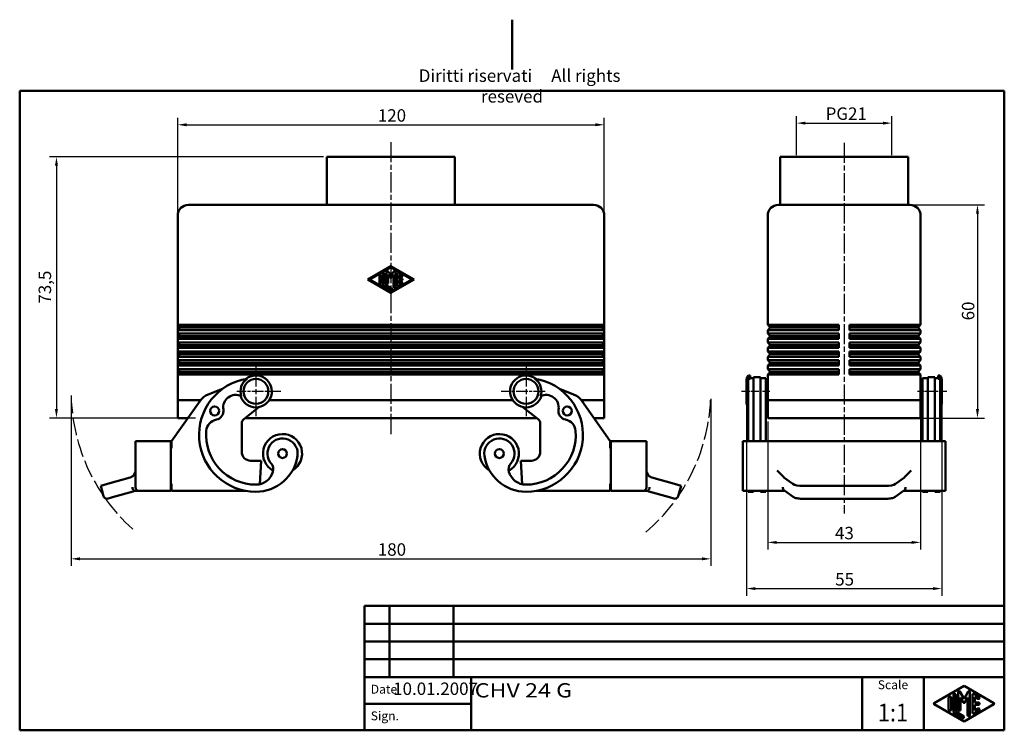
# Model space of a CAD drawing. Extents: x 10 to 287, y 10 to 210.
import ezdxf
from ezdxf.enums import TextEntityAlignment as Align

# ---------------------------------------------------------------- set-up
doc = ezdxf.new("R2010")
doc.units = 0
for name, pattern in [('CHAIN', [0.3543, 0.2362, -0.0295, 0.0591, -0.0295]), ('DASH_DOT', [0.37, 0.24, -0.06, 0.01, -0.06]), ('DASHED_SPACE', [0.2067, 0.1654, -0.0413])]:
    doc.linetypes.add(name, pattern=pattern)
for name, color, linetype, lineweight in [('Bemaßungen(TC_020513_DIN)', 7, 'Continuous', 25), ('Mittellinie(TC_020513_DIN)', 7, 'DASH_DOT', 25), ('Mittelpunktmarkierung(TC_020513_DIN)', 7, 'Continuous', 25), ('Schraffur', 179, 'Continuous', 9), ('Sichtbare Kanten(TC_020513_DIN)', 7, 'Continuous', 50), ('Skizziergeometrie(ISO)', 7, 'Continuous', 50), ('Stich 1-Linien(TC_020513_DIN)', 7, 'DASHED_SPACE', 25), ('Symbole(ISO)', 7, 'Continuous', 25)]:
    doc.layers.add(name, color=color, linetype=linetype, lineweight=lineweight)
doc.styles.add('Aktuell-BSI', font='ARIAL.TTF')
doc.styles.add('Kopie von TC 5 mm', font='ARIAL.TTF', dxfattribs={"width": 1.2})
doc.styles.add('TC 2_5 mm', font='ARIAL.TTF', dxfattribs={"width": 0.9})
doc.styles.add('TC 3_5 mm', font='ARIAL.TTF', dxfattribs={"width": 0.8})
doc.styles.add('TC 5 mm', font='ARIAL.TTF', dxfattribs={"width": 0.9})
doc.dimstyles.new('STANDARD-TC_020513_DIN', dxfattribs={"dimtxt": 3.5, "dimasz": 2.5, "dimexe": 2, "dimexo": 1, "dimgap": 0.8, "dimtad": 1, "dimrnd": 1e-08, "dimzin": 12, "dimtxsty": 'Aktuell-BSI', "dimcen": 0.09, "dimdle": 10, "dimclrd": 7, "dimclre": 7, "dimclrt": 7, "dimadec": 0, "dimazin": 3, "dimtfac": 1, "dimtmove": 0, "dimatfit": 3, "dimfxl": 1, "dimtolj": 1, "dimtzin": 0, "dimlwd": 25, "dimlwe": 25, "dimarcsym": 0})

# ---------------------------------------------------------------- blocks, each defined once
blk = doc.blocks.new('Ränder Ilme Rahmen A4 quer')
at = {"layer": 'Skizziergeometrie(ISO)'}
for p, q in [((148.5, 210), (148.5, 196)), ((10, 10), (10, 190)), ((10, 190), (287, 190)), ((287, 190), (287, 10)), ((10, 10), (287, 10))]:
    blk.add_line(p, q, dxfattribs=at)
at = {"layer": 'Symbole(ISO)', "color": 7, "insert": (148.5, 196), "char_height": 3.5, "attachment_point": 2, "style": 'TC 2_5 mm'}
blk.add_mtext('\\fISOCPEUR|b0|i0;\\H3.5000;    Diritti riservati     All rights reseved', dxfattribs=at)
blk = doc.blocks.new('Schriftfelder Ilme')
at = {"layer": 'Schraffur'}
h = blk.add_hatch(color=7, dxfattribs=at)
edge = h.paths.add_edge_path()
edge.add_arc((184.66, 19.15), 0.333, 0, 180)
edge.add_line((184.32, 19.15), (184.32, 15.85))
edge.add_arc((184.66, 15.85), 0.333, 180, 360)
edge.add_line((184.99, 15.85), (184.99, 19.15))
h = blk.add_hatch(color=7, dxfattribs=at)
edge = h.paths.add_edge_path()
edge.add_line((188.49, 14.02), (186.32, 15.27))
edge.add_line((186.32, 15.27), (186.32, 19.94))
edge.add_arc((185.99, 19.94), 0.333, 0, 180)
edge.add_line((185.66, 19.94), (185.66, 15.27))
edge.add_arc((186.32, 15.27), 0.667, 180, 240.0184)
edge.add_line((185.99, 14.69), (188.16, 13.44))
edge.add_arc((188.32, 13.73), 0.333, 240.0184, 420.0184)
h = blk.add_hatch(color=7, dxfattribs=at)
edge = h.paths.add_edge_path()
edge.add_line((188.66, 18.85), (187.48, 20.89))
edge.add_arc((187.25, 20.75), 0.265, 30, 180)
edge.add_line((186.99, 20.75), (186.99, 15.85))
edge.add_arc((187.32, 15.85), 0.333, 180, 360)
edge.add_line((187.66, 15.85), (187.66, 19.25))
edge.add_line((187.66, 19.25), (188.51, 17.77))
edge.add_arc((188.66, 17.85), 0.167, 210, 330)
edge.add_line((188.8, 17.77), (189.66, 19.25))
edge.add_line((189.66, 19.25), (189.66, 14.29))
edge.add_arc((189.99, 14.29), 0.333, 180, 360)
edge.add_line((190.32, 14.29), (190.32, 20.75))
edge.add_arc((190.06, 20.75), 0.265, 0, 150)
edge.add_line((189.83, 20.89), (188.66, 18.85))
h = blk.add_hatch(color=7, dxfattribs=at)
edge = h.paths.add_edge_path()
edge.add_arc((192.69, 15.85), 0.333, 299.9816, 479.9816)
edge.add_line((192.52, 16.14), (191.66, 15.63))
edge.add_line((191.66, 15.63), (191.66, 17.17))
edge.add_line((191.66, 17.17), (192.69, 17.17))
edge.add_arc((192.69, 17.5), 0.333, 270, 450)
edge.add_line((192.69, 17.83), (191.66, 17.83))
edge.add_line((191.66, 17.83), (191.66, 19.37))
edge.add_line((191.66, 19.37), (192.52, 18.87))
edge.add_arc((192.69, 19.15), 0.333, 240.0184, 420.0184)
edge.add_line((192.86, 19.44), (191.49, 20.23))
edge.add_arc((191.32, 19.94), 0.333, 60.0184, 180)
edge.add_line((190.99, 19.94), (190.99, 15.06))
edge.add_arc((191.32, 15.06), 0.333, 180, 299.9816)
edge.add_line((191.49, 14.77), (192.86, 15.56))
for p, q in [((185.66, 19.94), (185.66, 15.27)), ((186.32, 15.27), (186.32, 19.94)), ((186.99, 20.75), (186.99, 15.85)), ((188.66, 18.85), (187.48, 20.89)), ((189.83, 20.89), (188.66, 18.85)), ((190.32, 14.29), (190.32, 20.75)), ((190.99, 15.06, 10), (190.99, 19.94, 10)), ((191.49, 20.23, 10), (192.86, 19.44, 10)), ((184.32, 15.85, 10), (184.32, 19.15, 10)), ((184.99, 19.15, 10), (184.99, 15.85, 10)), ((187.66, 19.25), (188.51, 17.77)), ((187.66, 15.85), (187.66, 19.25)), ((188.8, 17.77), (189.66, 19.25)), ((189.66, 19.25), (189.66, 14.29)), ((191.66, 19.37, 10), (191.66, 17.83, 10)), ((192.52, 18.87, 10), (191.66, 19.37, 10)), ((191.66, 17.83, 10), (192.69, 17.83, 10)), ((191.66, 17.17, 10), (191.66, 15.63, 10)), ((192.69, 17.17, 10), (191.66, 17.17, 10)), ((185.99, 14.69), (188.16, 13.44)), ((188.49, 14.02), (186.32, 15.27)), ((192.86, 15.56, 10), (191.49, 14.77, 10)), ((191.66, 15.63, 10), (192.52, 16.14, 10))]:
    blk.add_line(p, q)
for centre, radius, start, end in [((184.66, 19.15, 10), 0.333, 0, 180), ((185.99, 19.94), 0.333, 0, 180), ((187.25, 20.75), 0.265, 30, 180), ((190.06, 20.75), 0.265, 0, 150), ((191.32, 19.94, 10), 0.333, 60.0184, 180), ((192.69, 19.15, 10), 0.333, 240.0184, 60.0184), ((188.66, 17.85), 0.167, 210, 330), ((192.69, 17.5, 10), 0.333, 270, 90), ((184.66, 15.85, 10), 0.333, 180, 0), ((186.32, 15.27), 0.667, 180, 240.0184), ((187.32, 15.85), 0.333, 180, 0), ((188.32, 13.73), 0.333, 240.0184, 60.0184), ((189.99, 14.29), 0.333, 180, 0), ((191.32, 15.06, 10), 0.333, 180, 299.9816), ((192.69, 15.85, 10), 0.333, 299.9816, 119.9816)]:
    blk.add_arc(centre, radius, start, end)
at = {"layer": 'Skizziergeometrie(ISO)'}
for p, q in [((19.98, 45), (199.98, 45)), ((19.98, 45), (19.98, 10)), ((26.98, 45), (26.98, 25)), ((44.98, 45), (44.98, 25)), ((19.98, 40), (199.98, 40)), ((19.98, 35), (199.98, 35)), ((19.98, 30), (199.98, 30)), ((19.98, 25), (199.98, 25)), ((49.98, 10), (49.98, 25)), ((159.98, 25), (159.98, 10)), ((177.33, 25), (177.33, 10)), ((180.24, 17.65), (188.66, 22.5)), ((188.66, 22.5), (197.07, 17.65)), ((185.66, 15.27), (185.66, 19.94)), ((186.32, 19.94), (186.32, 15.27)), ((186.99, 15.85), (186.99, 20.75)), ((187.48, 20.89), (188.66, 18.85)), ((189.83, 20.89), (188.66, 18.85)), ((190.32, 14.29), (190.32, 20.75)), ((190.99, 15.06), (190.99, 19.94)), ((191.49, 20.23), (192.86, 19.44)), ((19.98, 17.5), (49.98, 17.5)), ((188.66, 12.5), (180.24, 17.36)), ((184.32, 15.85), (184.32, 19.15)), ((184.99, 19.15), (184.99, 15.85)), ((187.66, 19.25), (187.66, 15.85)), ((188.51, 17.77), (187.66, 19.25)), ((197.07, 17.36), (188.66, 12.5)), ((189.66, 19.25), (188.8, 17.77)), ((189.66, 14.29), (189.66, 19.25)), ((191.66, 19.37), (191.66, 17.83)), ((192.52, 18.87), (191.66, 19.37)), ((191.66, 17.83), (192.69, 17.83)), ((191.66, 17.17), (191.66, 15.63)), ((192.69, 17.17), (191.66, 17.17)), ((188.16, 13.44), (185.99, 14.69)), ((186.32, 15.27), (188.49, 14.02)), ((192.86, 15.56), (191.49, 14.77)), ((191.66, 15.63), (192.52, 16.14))]:
    blk.add_line(p, q, dxfattribs=at)
for centre, radius, start, end in [((184.66, 19.15), 0.333, 0, 180), ((185.99, 19.94), 0.333, 0, 180), ((187.25, 20.75), 0.265, 30, 180), ((190.06, 20.75), 0.265, 0, 150), ((191.32, 19.94), 0.333, 60.0184, 180), ((192.69, 19.15), 0.333, 240.0184, 60.0184), ((180.32, 17.5), 0.167, 119.9816, 240.0184), ((188.66, 17.85), 0.167, 210, 330), ((192.69, 17.5), 0.333, 270, 90), ((196.99, 17.5), 0.167, 299.9816, 60.0184), ((184.66, 15.85), 0.333, 180, 0), ((186.32, 15.27), 0.667, 180, 240.0184), ((187.32, 15.85), 0.333, 180, 0), ((188.32, 13.73), 0.333, 240.0184, 60.0184), ((189.99, 14.29), 0.333, 180, 0), ((191.32, 15.06), 0.333, 180, 299.9816), ((192.69, 15.85), 0.333, 299.9816, 119.9816)]:
    blk.add_arc(centre, radius, start, end, dxfattribs=at)
at = {"layer": 'Symbole(ISO)', "color": 7}
for s, insert, char_height, width, attachment_point, style in [(' Date', (20.98, 21.25), 2.5, 8.9975, 4, 'TC 2_5 mm'), ('10.01.2007', (39.98, 21.25), 3.5, 20.9533, 5, 'TC 3_5 mm'), ('Scale', (168.66, 22.5), 2.5, 17.3406, 5, 'TC 2_5 mm'), (' Sign.', (20.98, 13.75), 2.5, 8.971, 4, 'TC 2_5 mm')]:
    blk.add_mtext(s, dxfattribs=dict(at, insert=insert, char_height=char_height, width=width, attachment_point=attachment_point, style=style))
at = {"layer": 'Symbole(ISO)', "color": 7, "style": 'Kopie von TC 5 mm', "width": 1.2}
blk.add_attdef('BAUTEILNUMMER', text='', height=4, dxfattribs=at).set_placement((50.98, 21.25), align=Align.MIDDLE_LEFT)
at = {"layer": 'Symbole(ISO)', "color": 7, "style": 'TC 5 mm', "width": 0.9}
blk.add_attdef('FirstViewScale', text='', height=5, dxfattribs=at).set_placement((168.66, 15), align=Align.MIDDLE_CENTER)
blk = doc.blocks.new('*D11')
at = {"layer": 'Bemaßungen(TC_020513_DIN)', "color": 7, "linetype": 'Continuous', "lineweight": 25}
for p, q in [((24.46, 103.25), (24.46, 56.26)), ((204.44, 103.26), (204.44, 56.26)), ((26.96, 58.26), (201.94, 58.26))]:
    blk.add_line(p, q, dxfattribs=at)
at = {"layer": 'Bemaßungen(TC_020513_DIN)', "color": 7, "linetype": 'Continuous'}
for points in [[(26.96, 58.68), (26.96, 57.84), (24.46, 58.26)], [(201.94, 58.68), (201.94, 57.84), (204.44, 58.26)]]:
    blk.add_solid(points, dxfattribs=at)
at = {"layer": 'Defpoints', "color": 0, "linetype": 'Continuous'}
for p in [(24.46, 104.25), (204.44, 104.26), (204.44, 58.26)]:
    blk.add_point(p, dxfattribs=at)
at = {"layer": 'Bemaßungen(TC_020513_DIN)', "color": 7, "linetype": 'Continuous', "lineweight": 25, "insert": (110.75, 62.64), "char_height": 3.5, "attachment_point": 1, "style": 'Aktuell-BSI'}
blk.add_mtext('\\A1;180', dxfattribs=at)
blk = doc.blocks.new('*D12')
at = {"layer": 'Bemaßungen(TC_020513_DIN)', "color": 7, "linetype": 'Continuous', "lineweight": 25}
for p, q in [((258.45, 157.89), (281.45, 157.89)), ((279.45, 155.39), (279.45, 100.39)), ((258.45, 97.89), (281.45, 97.89))]:
    blk.add_line(p, q, dxfattribs=at)
at = {"layer": 'Bemaßungen(TC_020513_DIN)', "color": 7, "linetype": 'Continuous'}
for points in [[(279.03, 155.39), (279.87, 155.39), (279.45, 157.89)], [(279.03, 100.39), (279.87, 100.39), (279.45, 97.89)]]:
    blk.add_solid(points, dxfattribs=at)
at = {"layer": 'Defpoints', "color": 0, "linetype": 'Continuous'}
for p in [(257.45, 157.89), (257.45, 97.89), (279.45, 97.89)]:
    blk.add_point(p, dxfattribs=at)
at = {"layer": 'Bemaßungen(TC_020513_DIN)', "color": 7, "linetype": 'Continuous', "lineweight": 25, "insert": (275.07, 125.38), "char_height": 3.5, "attachment_point": 1, "rotation": 90, "style": 'Aktuell-BSI'}
blk.add_mtext('\\A1;60', dxfattribs=at)
blk = doc.blocks.new('*D13')
at = {"layer": 'Bemaßungen(TC_020513_DIN)', "color": 7, "linetype": 'Continuous', "lineweight": 25}
for p, q in [((95.45, 171.39), (18.34, 171.39)), ((20.34, 168.89), (20.34, 100.39)), ((59.45, 97.89), (18.34, 97.89))]:
    blk.add_line(p, q, dxfattribs=at)
at = {"layer": 'Bemaßungen(TC_020513_DIN)', "color": 7, "linetype": 'Continuous'}
for points in [[(19.92, 168.89), (20.76, 168.89), (20.34, 171.39)], [(19.92, 100.39), (20.76, 100.39), (20.34, 97.89)]]:
    blk.add_solid(points, dxfattribs=at)
at = {"layer": 'Defpoints', "color": 0, "linetype": 'Continuous'}
for p in [(96.45, 171.39), (20.34, 97.89), (60.45, 97.89)]:
    blk.add_point(p, dxfattribs=at)
at = {"layer": 'Bemaßungen(TC_020513_DIN)', "color": 7, "linetype": 'Continuous', "lineweight": 25, "insert": (15.33, 130.09), "char_height": 3.5, "attachment_point": 1, "rotation": 90, "style": 'Aktuell-BSI'}
blk.add_mtext('\\A1;73,5', dxfattribs=at)
blk = doc.blocks.new('*D14')
at = {"layer": 'Bemaßungen(TC_020513_DIN)', "color": 7, "linetype": 'Continuous', "lineweight": 25}
for p, q in [((263.45, 101.89), (263.45, 60.89)), ((220.45, 96.89), (220.45, 60.89)), ((222.95, 62.89), (260.95, 62.89))]:
    blk.add_line(p, q, dxfattribs=at)
at = {"layer": 'Bemaßungen(TC_020513_DIN)', "color": 7, "linetype": 'Continuous'}
for points in [[(222.95, 63.3), (222.95, 62.47), (220.45, 62.89)], [(260.95, 63.3), (260.95, 62.47), (263.45, 62.89)]]:
    blk.add_solid(points, dxfattribs=at)
at = {"layer": 'Defpoints', "color": 0, "linetype": 'Continuous'}
for p in [(263.45, 102.89), (220.45, 97.89), (263.45, 62.89)]:
    blk.add_point(p, dxfattribs=at)
at = {"layer": 'Bemaßungen(TC_020513_DIN)', "color": 7, "linetype": 'Continuous', "lineweight": 25, "insert": (239.37, 67.26), "char_height": 3.5, "attachment_point": 1, "style": 'Aktuell-BSI'}
blk.add_mtext('\\A1;43', dxfattribs=at)
blk = doc.blocks.new('*D15')
at = {"layer": 'Bemaßungen(TC_020513_DIN)', "color": 7, "linetype": 'Continuous', "lineweight": 25}
for p, q in [((214.45, 104.39), (214.45, 47.89)), ((269.45, 104.39), (269.45, 47.89)), ((216.95, 49.89), (266.95, 49.89))]:
    blk.add_line(p, q, dxfattribs=at)
at = {"layer": 'Bemaßungen(TC_020513_DIN)', "color": 7, "linetype": 'Continuous'}
for points in [[(216.95, 50.3), (216.95, 49.47), (214.45, 49.89)], [(266.95, 50.3), (266.95, 49.47), (269.45, 49.89)]]:
    blk.add_solid(points, dxfattribs=at)
at = {"layer": 'Defpoints', "color": 0, "linetype": 'Continuous'}
for p in [(214.45, 105.39), (269.45, 105.39), (269.45, 49.89)]:
    blk.add_point(p, dxfattribs=at)
at = {"layer": 'Bemaßungen(TC_020513_DIN)', "color": 7, "linetype": 'Continuous', "lineweight": 25, "insert": (239.43, 54.25), "char_height": 3.5, "attachment_point": 1, "style": 'Aktuell-BSI'}
blk.add_mtext('\\A1;55', dxfattribs=at)
blk = doc.blocks.new('*D16')
at = {"layer": 'Bemaßungen(TC_020513_DIN)', "color": 7, "linetype": 'Continuous', "lineweight": 25}
for p, q in [((228.56, 171.89), (228.56, 182.89)), ((255.34, 171.89), (255.34, 182.89)), ((231.06, 180.89), (252.84, 180.89))]:
    blk.add_line(p, q, dxfattribs=at)
at = {"layer": 'Bemaßungen(TC_020513_DIN)', "color": 7, "linetype": 'Continuous'}
for points in [[(231.06, 181.3), (231.06, 180.47), (228.56, 180.89)], [(252.84, 181.3), (252.84, 180.47), (255.34, 180.89)]]:
    blk.add_solid(points, dxfattribs=at)
at = {"layer": 'Defpoints', "color": 0, "linetype": 'Continuous'}
for p in [(255.34, 180.89), (228.56, 170.89), (255.34, 170.89)]:
    blk.add_point(p, dxfattribs=at)
at = {"layer": 'Bemaßungen(TC_020513_DIN)', "color": 7, "linetype": 'Continuous', "lineweight": 25, "insert": (235.66, 185.31), "char_height": 3.5, "attachment_point": 1, "style": 'Aktuell-BSI'}
blk.add_mtext('\\A1; PG21', dxfattribs=at)
blk = doc.blocks.new('*D17')
at = {"layer": 'Bemaßungen(TC_020513_DIN)', "color": 7, "linetype": 'Continuous', "lineweight": 25}
for p, q in [((54.45, 155.89), (54.45, 182.42)), ((56.95, 180.42), (171.95, 180.42)), ((174.45, 155.89), (174.45, 182.42))]:
    blk.add_line(p, q, dxfattribs=at)
at = {"layer": 'Bemaßungen(TC_020513_DIN)', "color": 7, "linetype": 'Continuous'}
for points in [[(56.95, 180.84), (56.95, 180.01), (54.45, 180.42)], [(171.95, 180.84), (171.95, 180.01), (174.45, 180.42)]]:
    blk.add_solid(points, dxfattribs=at)
at = {"layer": 'Defpoints', "color": 0, "linetype": 'Continuous'}
for p in [(174.45, 180.42), (54.45, 154.89), (174.45, 154.89)]:
    blk.add_point(p, dxfattribs=at)
at = {"layer": 'Bemaßungen(TC_020513_DIN)', "color": 7, "linetype": 'Continuous', "lineweight": 25, "insert": (110.75, 184.8), "char_height": 3.5, "attachment_point": 1, "style": 'Aktuell-BSI'}
blk.add_mtext('\\A1;120', dxfattribs=at)

msp = doc.modelspace()

# ---------------------------------------------------------------- linework, layer by layer
at = {"layer": 'Mittellinie(TC_020513_DIN)', "linetype": 'CHAIN', "ltscale": 23.990969}
for p, q in [((114.449, 175.552), (114.449, 92.978)), ((241.948, 175.349), (241.948, 70.999))]:
    msp.add_line(p, q, dxfattribs=at)
at = {"layer": 'Mittellinie(TC_020513_DIN)', "linetype": 'CHAIN', "ltscale": 8.883708}
msp.add_line((221.043, 105.387), (213.048, 105.387), dxfattribs=at)
at = {"layer": 'Mittellinie(TC_020513_DIN)', "linetype": 'CHAIN', "ltscale": 9.221102}
msp.add_line((270.848, 105.387), (262.55, 105.387), dxfattribs=at)
at = {"layer": 'Mittelpunktmarkierung(TC_020513_DIN)', "linetype": 'CHAIN', "ltscale": 23.990969}
for p, q in [((76.449, 112.387), (76.449, 98.387)), ((152.449, 112.387), (152.449, 98.387))]:
    msp.add_line(p, q, dxfattribs=at)
at = {"layer": 'Mittelpunktmarkierung(TC_020513_DIN)', "linetype": 'CHAIN', "ltscale": 13.782641}
msp.add_line((83.449, 105.387), (71.046, 105.387), dxfattribs=at)
at = {"layer": 'Mittelpunktmarkierung(TC_020513_DIN)', "linetype": 'CHAIN', "ltscale": 13.779156}
msp.add_line((157.85, 105.387), (145.449, 105.387), dxfattribs=at)
at = {"layer": 'Sichtbare Kanten(TC_020513_DIN)'}
for p, q in [((96.449, 171.387), (132.449, 171.387)), ((96.449, 171.387), (96.449, 157.887)), ((132.449, 171.387), (132.449, 157.887)), ((223.948, 171.387), (259.948, 171.387)), ((223.948, 171.387), (223.948, 157.887)), ((259.948, 171.387), (259.948, 157.887)), ((57.449, 157.887), (60.449, 157.887)), ((168.449, 157.887), (60.449, 157.887)), ((168.449, 157.887), (171.449, 157.887)), ((223.448, 157.887), (226.448, 157.887)), ((257.448, 157.887), (226.448, 157.887)), ((257.448, 157.887), (260.448, 157.887)), ((54.449, 154.887), (54.449, 124.137)), ((174.449, 124.137), (174.449, 154.887)), ((220.448, 154.887), (220.448, 124.137)), ((263.448, 124.137), (263.448, 154.887)), ((107.949, 136.887), (114.449, 140.635)), ((114.449, 140.347), (108.449, 136.887)), ((113.199, 135.897), (113.199, 139.02)), ((113.65, 139.169), (114.449, 138.098)), ((114.449, 140.635), (120.95, 136.887)), ((120.449, 136.887), (114.449, 140.347)), ((114.449, 138.098), (115.249, 139.169)), ((115.699, 139.02), (115.699, 134.754)), ((116.574, 138.66), (117.574, 138.083)), ((114.449, 133.138), (107.949, 136.887)), ((108.449, 136.887), (114.449, 133.427)), ((111.199, 135.897), (111.199, 137.877)), ((111.699, 137.877), (111.699, 135.897)), ((112.199, 135.33), (112.199, 138.443)), ((112.699, 138.443), (112.699, 135.475)), ((113.699, 138.267), (113.699, 135.897)), ((114.449, 137.262), (113.699, 138.267)), ((115.199, 138.267), (114.449, 137.262)), ((120.95, 136.887), (114.449, 133.138)), ((114.449, 133.427), (120.449, 136.887)), ((115.199, 134.754), (115.199, 138.267)), ((116.199, 135.33), (116.199, 138.443)), ((116.699, 138.01), (116.699, 137.137)), ((117.324, 137.65), (116.699, 138.01)), ((116.699, 137.137), (117.449, 137.137)), ((116.699, 136.637), (116.699, 135.763)), ((117.449, 136.637), (116.699, 136.637)), ((116.699, 135.763), (117.324, 136.124)), ((114.324, 133.96), (112.324, 135.114)), ((112.699, 135.475), (114.574, 134.394)), ((117.574, 135.69), (116.574, 135.114)), ((54.449, 124.137), (60.449, 124.137)), ((54.449, 124.137), (54.449, 122.637)), ((54.449, 124.137), (55.149, 123.437)), ((54.449, 122.637), (55.149, 123.337)), ((54.449, 122.637), (54.449, 121.637)), ((60.449, 122.637), (54.449, 122.637)), ((60.449, 123.437), (55.149, 123.437)), ((55.149, 123.337), (55.149, 123.437)), ((55.149, 123.337), (60.449, 123.337)), ((168.449, 124.137), (60.449, 124.137)), ((60.449, 123.437), (168.449, 123.437)), ((168.449, 123.337), (60.449, 123.337)), ((60.449, 122.637), (168.449, 122.637)), ((168.449, 124.137), (174.449, 124.137)), ((173.749, 123.437), (168.449, 123.437)), ((168.449, 123.337), (173.749, 123.337)), ((174.449, 122.637), (168.449, 122.637)), ((173.749, 123.437), (174.449, 124.137)), ((173.749, 123.337), (173.749, 123.437)), ((174.449, 122.637), (173.749, 123.337)), ((174.449, 122.637), (174.449, 124.137)), ((174.449, 121.637), (174.449, 122.637)), ((220.448, 124.137), (226.448, 124.137)), ((221.148, 123.437), (220.448, 124.137)), ((221.148, 123.337), (220.448, 122.637)), ((226.448, 122.637), (220.448, 122.637)), ((220.448, 122.637), (220.448, 121.637)), ((221.148, 123.437), (226.448, 123.437)), ((221.148, 123.337), (221.148, 123.437)), ((226.448, 123.337), (221.148, 123.337)), ((240.448, 124.137), (226.448, 124.137)), ((240.448, 123.437), (226.448, 123.437)), ((226.448, 123.337), (240.448, 123.337)), ((226.448, 122.637), (240.448, 122.637)), ((240.448, 122.637), (240.448, 124.137)), ((243.448, 124.137), (243.448, 122.637)), ((257.448, 124.137), (243.448, 124.137)), ((243.448, 123.437), (257.448, 123.437)), ((257.448, 123.337), (243.448, 123.337)), ((243.448, 122.637), (257.448, 122.637)), ((257.448, 124.137), (263.448, 124.137)), ((262.748, 123.437), (257.448, 123.437)), ((257.448, 123.337), (262.748, 123.337)), ((263.448, 122.637), (257.448, 122.637)), ((263.448, 124.137), (262.748, 123.437)), ((262.748, 123.337), (262.748, 123.437)), ((263.448, 122.637), (262.748, 123.337)), ((263.448, 121.637), (263.448, 122.637)), ((54.449, 121.637), (60.449, 121.637)), ((54.449, 121.637), (54.449, 120.137)), ((54.449, 121.637), (55.149, 120.937)), ((54.449, 120.137), (55.149, 120.837)), ((54.449, 120.137), (54.449, 119.137)), ((60.449, 120.137), (54.449, 120.137)), ((54.449, 119.137), (60.449, 119.137)), ((54.449, 119.137), (54.449, 117.637)), ((54.449, 119.137), (55.149, 118.437)), ((60.449, 120.937), (55.149, 120.937)), ((55.149, 120.837), (55.149, 120.937)), ((55.149, 120.837), (60.449, 120.837)), ((168.449, 121.637), (60.449, 121.637)), ((60.449, 120.937), (168.449, 120.937)), ((168.449, 120.837), (60.449, 120.837)), ((60.449, 120.137), (168.449, 120.137)), ((168.449, 119.137), (60.449, 119.137)), ((168.449, 121.637), (174.449, 121.637)), ((173.749, 120.937), (168.449, 120.937)), ((168.449, 120.837), (173.749, 120.837)), ((174.449, 120.137), (168.449, 120.137)), ((168.449, 119.137), (174.449, 119.137)), ((173.749, 120.937), (174.449, 121.637)), ((173.749, 120.837), (173.749, 120.937)), ((174.449, 120.137), (173.749, 120.837)), ((173.749, 118.437), (174.449, 119.137)), ((174.449, 120.137), (174.449, 121.637)), ((174.449, 119.137), (174.449, 120.137)), ((174.449, 117.637), (174.449, 119.137)), ((220.448, 121.637), (226.448, 121.637)), ((221.148, 120.937), (220.448, 121.637)), ((221.148, 120.837), (220.448, 120.137)), ((226.448, 120.137), (220.448, 120.137)), ((220.448, 120.137), (220.448, 119.137)), ((220.448, 119.137), (226.448, 119.137)), ((221.148, 118.437), (220.448, 119.137)), ((221.148, 120.937), (226.448, 120.937)), ((221.148, 120.837), (221.148, 120.937)), ((226.448, 120.837), (221.148, 120.837)), ((240.448, 121.637), (226.448, 121.637)), ((240.448, 120.937), (226.448, 120.937)), ((226.448, 120.837), (240.448, 120.837)), ((226.448, 120.137), (240.448, 120.137)), ((240.448, 119.137), (226.448, 119.137)), ((240.448, 120.137), (240.448, 121.637)), ((240.448, 117.637), (240.448, 119.137)), ((243.448, 121.637), (243.448, 120.137)), ((257.448, 121.637), (243.448, 121.637)), ((243.448, 120.937), (257.448, 120.937)), ((257.448, 120.837), (243.448, 120.837)), ((243.448, 120.137), (257.448, 120.137)), ((243.448, 119.137), (243.448, 117.637)), ((257.448, 119.137), (243.448, 119.137)), ((257.448, 121.637), (263.448, 121.637)), ((262.748, 120.937), (257.448, 120.937)), ((257.448, 120.837), (262.748, 120.837)), ((263.448, 120.137), (257.448, 120.137)), ((257.448, 119.137), (263.448, 119.137)), ((263.448, 121.637), (262.748, 120.937)), ((262.748, 120.837), (262.748, 120.937)), ((263.448, 120.137), (262.748, 120.837)), ((263.448, 119.137), (262.748, 118.437)), ((263.448, 119.137), (263.448, 120.137)), ((54.449, 117.637), (55.149, 118.337)), ((54.449, 117.637), (54.449, 116.637)), ((60.449, 117.637), (54.449, 117.637)), ((54.449, 116.637), (60.449, 116.637)), ((54.449, 116.637), (54.449, 115.137)), ((54.449, 116.637), (55.149, 115.937)), ((60.449, 118.437), (55.149, 118.437)), ((55.149, 118.337), (55.149, 118.437)), ((55.149, 118.337), (60.449, 118.337)), ((60.449, 118.437), (168.449, 118.437)), ((168.449, 118.337), (60.449, 118.337)), ((60.449, 117.637), (168.449, 117.637)), ((168.449, 116.637), (60.449, 116.637)), ((173.749, 118.437), (168.449, 118.437)), ((168.449, 118.337), (173.749, 118.337)), ((174.449, 117.637), (168.449, 117.637)), ((168.449, 116.637), (174.449, 116.637)), ((173.749, 118.337), (173.749, 118.437)), ((174.449, 117.637), (173.749, 118.337)), ((173.749, 115.937), (174.449, 116.637)), ((174.449, 116.637), (174.449, 117.637)), ((174.449, 115.137), (174.449, 116.637)), ((221.148, 118.337), (220.448, 117.637)), ((226.448, 117.637), (220.448, 117.637)), ((220.448, 117.637), (220.448, 116.637)), ((220.448, 116.637), (226.448, 116.637)), ((221.148, 115.937), (220.448, 116.637)), ((221.148, 118.437), (226.448, 118.437)), ((221.148, 118.337), (221.148, 118.437)), ((226.448, 118.337), (221.148, 118.337)), ((240.448, 118.437), (226.448, 118.437)), ((226.448, 118.337), (240.448, 118.337)), ((226.448, 117.637), (240.448, 117.637)), ((240.448, 116.637), (226.448, 116.637)), ((240.448, 115.137), (240.448, 116.637)), ((243.448, 118.437), (257.448, 118.437)), ((257.448, 118.337), (243.448, 118.337)), ((243.448, 117.637), (257.448, 117.637)), ((243.448, 116.637), (243.448, 115.137)), ((257.448, 116.637), (243.448, 116.637)), ((262.748, 118.437), (257.448, 118.437)), ((257.448, 118.337), (262.748, 118.337)), ((263.448, 117.637), (257.448, 117.637)), ((257.448, 116.637), (263.448, 116.637)), ((262.748, 118.337), (262.748, 118.437)), ((263.448, 117.637), (262.748, 118.337)), ((263.448, 116.637), (262.748, 115.937)), ((263.448, 116.637), (263.448, 117.637)), ((54.449, 115.137), (55.149, 115.837)), ((54.449, 115.137), (54.449, 114.137)), ((60.449, 115.137), (54.449, 115.137)), ((54.449, 114.137), (60.449, 114.137)), ((54.449, 114.137), (54.449, 112.637)), ((54.449, 114.137), (55.149, 113.437)), ((60.449, 115.937), (55.149, 115.937)), ((55.149, 115.837), (55.149, 115.937)), ((55.149, 115.837), (60.449, 115.837)), ((60.449, 115.937), (168.449, 115.937)), ((168.449, 115.837), (60.449, 115.837)), ((60.449, 115.137), (168.449, 115.137)), ((168.449, 114.137), (60.449, 114.137)), ((173.749, 115.937), (168.449, 115.937)), ((168.449, 115.837), (173.749, 115.837)), ((174.449, 115.137), (168.449, 115.137)), ((168.449, 114.137), (174.449, 114.137)), ((173.749, 115.837), (173.749, 115.937)), ((174.449, 115.137), (173.749, 115.837)), ((173.749, 113.437), (174.449, 114.137)), ((174.449, 114.137), (174.449, 115.137)), ((174.449, 112.637), (174.449, 114.137)), ((221.148, 115.837), (220.448, 115.137)), ((226.448, 115.137), (220.448, 115.137)), ((220.448, 115.137), (220.448, 114.137)), ((220.448, 114.137), (226.448, 114.137)), ((221.148, 113.437), (220.448, 114.137)), ((221.148, 115.937), (226.448, 115.937)), ((221.148, 115.837), (221.148, 115.937)), ((226.448, 115.837), (221.148, 115.837)), ((240.448, 115.937), (226.448, 115.937)), ((226.448, 115.837), (240.448, 115.837)), ((226.448, 115.137), (240.448, 115.137)), ((240.448, 114.137), (226.448, 114.137)), ((240.448, 112.637), (240.448, 114.137)), ((243.448, 115.937), (257.448, 115.937)), ((257.448, 115.837), (243.448, 115.837)), ((243.448, 115.137), (257.448, 115.137)), ((243.448, 114.137), (243.448, 112.637)), ((257.448, 114.137), (243.448, 114.137)), ((262.748, 115.937), (257.448, 115.937)), ((257.448, 115.837), (262.748, 115.837)), ((263.448, 115.137), (257.448, 115.137)), ((257.448, 114.137), (263.448, 114.137)), ((262.748, 115.837), (262.748, 115.937)), ((263.448, 115.137), (262.748, 115.837)), ((263.448, 114.137), (262.748, 113.437)), ((263.448, 114.137), (263.448, 115.137)), ((54.449, 112.637), (55.149, 113.337)), ((54.449, 112.637), (54.449, 111.637)), ((60.449, 112.637), (54.449, 112.637)), ((54.449, 111.637), (60.449, 111.637)), ((54.449, 111.637), (54.449, 110.137)), ((54.449, 111.637), (55.149, 110.937)), ((54.449, 110.137), (55.149, 110.837)), ((60.449, 113.437), (55.149, 113.437)), ((55.149, 113.337), (55.149, 113.437)), ((55.149, 113.337), (60.449, 113.337)), ((60.449, 110.937), (55.149, 110.937)), ((55.149, 110.837), (55.149, 110.937)), ((55.149, 110.837), (60.449, 110.837)), ((60.449, 113.437), (168.449, 113.437)), ((168.449, 113.337), (60.449, 113.337)), ((60.449, 112.637), (168.449, 112.637)), ((168.449, 111.637), (60.449, 111.637)), ((60.449, 110.937), (168.449, 110.937)), ((168.449, 110.837), (60.449, 110.837)), ((173.749, 113.437), (168.449, 113.437)), ((168.449, 113.337), (173.749, 113.337)), ((174.449, 112.637), (168.449, 112.637)), ((168.449, 111.637), (174.449, 111.637)), ((173.749, 110.937), (168.449, 110.937)), ((168.449, 110.837), (173.749, 110.837)), ((173.749, 113.337), (173.749, 113.437)), ((174.449, 112.637), (173.749, 113.337)), ((173.749, 110.937), (174.449, 111.637)), ((173.749, 110.837), (173.749, 110.937)), ((174.449, 110.137), (173.749, 110.837)), ((174.449, 111.637), (174.449, 112.637)), ((174.449, 110.137), (174.449, 111.637)), ((221.148, 113.337), (220.448, 112.637)), ((226.448, 112.637), (220.448, 112.637)), ((220.448, 112.637), (220.448, 111.637)), ((220.448, 111.637), (226.448, 111.637)), ((221.148, 110.937), (220.448, 111.637)), ((220.448, 110.137), (221.148, 110.837)), ((221.148, 113.437), (226.448, 113.437)), ((221.148, 113.337), (221.148, 113.437)), ((226.448, 113.337), (221.148, 113.337)), ((221.148, 110.937), (226.448, 110.937)), ((221.148, 110.837), (221.148, 110.937)), ((226.448, 110.837), (221.148, 110.837)), ((240.448, 113.437), (226.448, 113.437)), ((226.448, 113.337), (240.448, 113.337)), ((226.448, 112.637), (240.448, 112.637)), ((240.448, 111.637), (226.448, 111.637)), ((240.448, 110.937), (226.448, 110.937)), ((226.448, 110.837), (240.448, 110.837)), ((240.448, 110.137), (240.448, 111.637)), ((243.448, 113.437), (257.448, 113.437)), ((257.448, 113.337), (243.448, 113.337)), ((243.448, 112.637), (257.448, 112.637)), ((243.448, 111.637), (243.448, 110.137)), ((257.448, 111.637), (243.448, 111.637)), ((243.448, 110.937), (257.448, 110.937)), ((257.448, 110.837), (243.448, 110.837)), ((262.748, 113.437), (257.448, 113.437)), ((257.448, 113.337), (262.748, 113.337)), ((263.448, 112.637), (257.448, 112.637)), ((257.448, 111.637), (263.448, 111.637)), ((262.748, 110.937), (257.448, 110.937)), ((257.448, 110.837), (262.748, 110.837)), ((262.748, 113.337), (262.748, 113.437)), ((263.448, 112.637), (262.748, 113.337)), ((263.448, 111.637), (262.748, 110.937)), ((262.748, 110.837), (262.748, 110.937)), ((263.448, 110.137), (262.748, 110.837)), ((263.448, 111.637), (263.448, 112.637)), ((54.449, 110.137), (54.449, 102.887)), ((60.449, 110.137), (54.449, 110.137)), ((60.449, 110.137), (168.449, 110.137)), ((174.449, 110.137), (168.449, 110.137)), ((174.449, 102.887), (174.449, 110.137)), ((214.448, 108.887), (215.048, 109.887)), ((214.448, 108.887), (214.448, 101.887)), ((214.948, 91.387), (214.948, 108.944)), ((215.048, 109.887), (215.048, 108.884)), ((215.548, 109.887), (215.048, 109.887)), ((215.048, 108.884), (215.548, 108.884)), ((215.548, 109.887), (215.548, 108.884)), ((216.448, 109.137), (215.548, 109.137)), ((216.448, 109.387), (216.448, 109.124)), ((216.448, 109.387), (218.448, 109.387)), ((216.448, 109.056), (216.448, 109.124)), ((216.448, 106.073), (216.448, 109.056)), ((218.448, 109.387), (218.448, 109.124)), ((219.948, 109.137), (218.448, 109.137)), ((218.448, 109.056), (218.448, 109.124)), ((218.448, 106.073), (218.448, 109.056)), ((219.948, 109.137), (219.948, 91.387)), ((220.448, 110.137), (220.448, 102.887)), ((226.448, 110.137), (220.448, 110.137)), ((226.448, 110.137), (240.448, 110.137)), ((243.448, 110.137), (257.448, 110.137)), ((263.448, 110.137), (257.448, 110.137)), ((263.448, 102.887), (263.448, 110.137)), ((263.948, 109.137), (263.948, 91.387)), ((263.948, 109.137), (265.448, 109.137)), ((265.448, 109.387), (265.448, 109.124)), ((265.448, 109.387), (267.448, 109.387)), ((265.448, 109.056), (265.448, 109.124)), ((265.448, 106.073), (265.448, 109.056)), ((267.448, 109.387), (267.448, 109.124)), ((267.448, 109.137), (268.348, 109.137)), ((267.448, 109.056), (267.448, 109.124)), ((267.448, 106.073), (267.448, 109.056)), ((268.348, 109.887), (268.348, 108.884)), ((268.848, 109.887), (268.348, 109.887)), ((268.348, 108.884), (268.848, 108.884)), ((268.848, 109.887), (268.848, 108.884)), ((269.448, 108.887), (268.848, 109.887)), ((268.948, 91.387), (268.948, 108.944)), ((269.448, 108.887), (269.448, 101.887)), ((63.066, 104.558), (67.034, 106.073)), ((165.833, 104.558), (161.865, 106.073)), ((216.448, 104.558), (216.448, 106.073)), ((218.448, 104.558), (218.448, 106.073)), ((220.448, 107.887), (219.948, 107.887)), ((263.948, 107.887), (263.448, 107.887)), ((265.448, 104.558), (265.448, 106.073)), ((267.448, 104.558), (267.448, 106.073)), ((52.749, 91.387), (60.761, 102.765)), ((54.448, 102.887), (60.449, 102.887)), ((54.448, 97.887), (54.448, 102.887)), ((60.849, 102.887), (60.449, 102.887)), ((148.708, 102.887), (80.191, 102.887)), ((168.449, 102.887), (168.049, 102.887)), ((176.149, 91.387), (168.138, 102.765)), ((168.449, 102.887), (174.45, 102.887)), ((174.45, 97.887), (174.45, 102.887)), ((216.448, 104.558), (216.448, 102.765)), ((216.448, 91.387), (216.448, 102.765)), ((218.448, 104.558), (218.448, 102.765)), ((218.448, 91.387), (218.448, 102.765)), ((220.447, 102.887), (219.948, 102.887)), ((220.447, 102.887), (226.448, 102.887)), ((220.447, 97.887), (220.447, 102.887)), ((257.448, 102.887), (226.448, 102.887)), ((257.448, 102.887), (263.449, 102.887)), ((263.449, 97.887), (263.449, 102.887)), ((263.948, 102.887), (263.449, 102.887)), ((265.448, 104.558), (265.448, 102.765)), ((265.448, 91.387), (265.448, 102.765)), ((267.448, 104.558), (267.448, 102.765)), ((267.448, 91.387), (267.448, 102.765)), ((77.319, 100.971), (73.018, 97.562)), ((151.58, 100.971), (155.881, 97.562)), ((214.448, 101.887), (214.902, 101.131)), ((214.748, 98.837), (214.748, 100.937)), ((220.148, 98.837), (220.148, 100.937)), ((263.748, 98.837), (263.748, 100.937)), ((269.448, 101.887), (268.995, 101.131)), ((269.148, 98.837), (269.148, 100.937)), ((54.448, 97.887), (57.326, 97.887)), ((155.472, 97.887), (73.427, 97.887)), ((171.573, 97.887), (174.45, 97.887)), ((220.447, 97.887), (226.448, 97.887)), ((257.448, 97.887), (226.448, 97.887)), ((257.448, 97.887), (263.449, 97.887)), ((72.449, 96.387), (72.449, 88.387)), ((156.449, 96.387), (156.449, 88.387)), ((42.549, 91.387), (42.549, 78.387)), ((52.549, 91.387), (42.549, 91.387)), ((52.549, 77.387), (52.549, 91.387)), ((52.549, 89.387), (52.749, 89.387)), ((52.749, 89.387), (52.749, 91.387)), ((176.149, 89.387), (176.149, 91.387)), ((176.349, 89.387), (176.149, 89.387)), ((176.349, 91.387), (186.349, 91.387)), ((176.349, 77.387), (176.349, 91.387)), ((186.349, 78.387), (186.349, 91.387)), ((213.448, 78.387), (213.448, 91.387)), ((270.448, 91.387), (213.448, 91.387)), ((270.448, 91.387), (270.448, 78.387)), ((74.949, 85.887), (77.949, 85.887)), ((77.949, 85.887), (77.56, 79.262)), ((153.949, 85.887), (150.949, 85.887)), ((150.949, 85.887), (151.339, 79.262)), ((34.662, 79.325), (41.101, 81.171)), ((187.798, 81.171), (194.237, 79.325)), ((223.083, 83.094), (224.946, 81.231)), ((225.015, 81.171), (227.535, 79.325)), ((256.362, 79.325), (258.882, 81.171)), ((260.813, 83.094), (258.951, 81.231)), ((32.788, 78.788), (34.662, 79.325)), ((32.788, 78.788), (33.615, 75.904)), ((52.749, 79.387), (52.549, 79.387)), ((52.749, 77.387), (52.749, 79.387)), ((176.149, 77.387), (176.149, 79.387)), ((176.149, 79.387), (176.349, 79.387)), ((194.237, 79.325), (196.11, 78.788)), ((195.284, 75.904), (196.11, 78.788)), ((213.448, 77.387), (213.448, 78.387)), ((253.536, 78.788), (230.361, 78.788)), ((270.448, 78.387), (270.448, 77.387)), ((36.101, 75.577), (34.852, 75.218)), ((36.101, 75.577), (41.918, 77.245)), ((41.918, 77.245), (42.414, 77.387)), ((42.368, 77.387), (43.549, 77.387)), ((43.549, 77.387), (52.549, 77.387)), ((73.632, 77.387), (52.749, 77.387)), ((155.267, 77.387), (176.149, 77.387)), ((185.349, 77.387), (176.349, 77.387)), ((185.349, 77.387), (186.531, 77.387)), ((186.485, 77.387), (186.98, 77.245)), ((186.98, 77.245), (192.798, 75.577)), ((194.047, 75.218), (192.798, 75.577)), ((213.448, 77.387), (223.083, 77.387)), ((214.948, 77.137), (214.948, 77.387)), ((216.448, 77.137), (214.948, 77.137)), ((216.448, 77.137), (216.448, 77.387)), ((218.448, 77.137), (218.448, 77.387)), ((219.948, 77.137), (218.448, 77.137)), ((219.948, 77.387), (219.948, 77.137)), ((223.083, 77.387), (225.303, 77.387)), ((227.562, 75.731), (225.286, 77.399)), ((253.859, 75.18), (230.037, 75.18)), ((258.611, 77.399), (256.335, 75.731)), ((258.594, 77.387), (260.813, 77.387)), ((260.813, 77.387), (270.448, 77.387)), ((263.948, 77.387), (263.948, 77.137)), ((263.948, 77.137), (265.448, 77.137)), ((265.448, 77.137), (265.448, 77.387)), ((267.448, 77.137), (267.448, 77.387)), ((267.448, 77.137), (268.948, 77.137)), ((268.948, 77.137), (268.948, 77.387))]:
    msp.add_line(p, q, dxfattribs=at)
at = {"layer": 'Sichtbare Kanten(TC_020513_DIN)', "flags": 128}
for points in [[(214.948, 108.944), (214.952, 108.942), (214.956, 108.94), (214.96, 108.937), (214.964, 108.935), (214.968, 108.932), (214.973, 108.93), (214.977, 108.928), (214.981, 108.925), (214.985, 108.923), (214.989, 108.92), (214.993, 108.918), (214.997, 108.915), (215.001, 108.913), (215.006, 108.91), (215.01, 108.908), (215.014, 108.905), (215.018, 108.903), (215.023, 108.9), (215.027, 108.897), (215.031, 108.895), (215.035, 108.892), (215.04, 108.889), (215.044, 108.887), (215.048, 108.884)], [(268.848, 108.884), (268.853, 108.887), (268.857, 108.889), (268.861, 108.892), (268.866, 108.895), (268.87, 108.897), (268.874, 108.9), (268.879, 108.903), (268.883, 108.905), (268.887, 108.908), (268.891, 108.91), (268.895, 108.913), (268.9, 108.915), (268.904, 108.918), (268.908, 108.92), (268.912, 108.923), (268.916, 108.925), (268.92, 108.928), (268.924, 108.93), (268.928, 108.932), (268.932, 108.935), (268.936, 108.937), (268.94, 108.94), (268.944, 108.942), (268.948, 108.944)], [(41.699, 78.387), (41.706, 78.321), (41.716, 78.257), (41.728, 78.192), (41.742, 78.129), (41.759, 78.066), (41.778, 78.005), (41.799, 77.946), (41.822, 77.888), (41.847, 77.832), (41.874, 77.779), (41.903, 77.729), (41.933, 77.681), (41.965, 77.636), (41.998, 77.594), (42.032, 77.556), (42.067, 77.521), (42.103, 77.49), (42.14, 77.463), (42.178, 77.44), (42.216, 77.421), (42.254, 77.406), (42.292, 77.395), (42.33, 77.389), (42.368, 77.387)], [(187.2, 78.387), (187.193, 78.321), (187.183, 78.257), (187.171, 78.192), (187.156, 78.129), (187.139, 78.066), (187.121, 78.005), (187.099, 77.946), (187.076, 77.888), (187.051, 77.832), (187.024, 77.779), (186.996, 77.729), (186.966, 77.681), (186.934, 77.636), (186.901, 77.594), (186.867, 77.556), (186.831, 77.521), (186.795, 77.49), (186.758, 77.463), (186.721, 77.44), (186.683, 77.421), (186.645, 77.406), (186.607, 77.395), (186.568, 77.389), (186.531, 77.387)], [(224.72, 78.387), (224.718, 78.336), (224.718, 78.285), (224.72, 78.234), (224.724, 78.184), (224.73, 78.134), (224.738, 78.085), (224.748, 78.036), (224.761, 77.989), (224.775, 77.942), (224.792, 77.897), (224.81, 77.853), (224.83, 77.811), (224.852, 77.77), (224.876, 77.73), (224.902, 77.692), (224.929, 77.656), (224.958, 77.622), (224.989, 77.59), (225.021, 77.56), (225.054, 77.532), (225.089, 77.507), (225.125, 77.483), (225.162, 77.463), (225.2, 77.444)], [(259.177, 78.387), (259.179, 78.336), (259.179, 78.285), (259.177, 78.234), (259.173, 78.184), (259.167, 78.134), (259.159, 78.085), (259.149, 78.036), (259.136, 77.989), (259.122, 77.942), (259.105, 77.897), (259.087, 77.853), (259.067, 77.811), (259.045, 77.77), (259.021, 77.73), (258.995, 77.692), (258.967, 77.656), (258.938, 77.622), (258.908, 77.59), (258.876, 77.56), (258.843, 77.532), (258.808, 77.507), (258.772, 77.483), (258.735, 77.463), (258.697, 77.444)], [(225.286, 77.399), (225.264, 77.412), (225.2, 77.444)], [(230.037, 75.18), (229.672, 75.188), (229.314, 75.212), (228.97, 75.252), (228.645, 75.307), (228.343, 75.379), (228.063, 75.468), (227.804, 75.583), (227.562, 75.731)], [(256.335, 75.731), (256.093, 75.583), (255.834, 75.469), (255.554, 75.379), (255.252, 75.307), (254.928, 75.252), (254.583, 75.212), (254.224, 75.188), (253.859, 75.18)], [(258.697, 77.444), (258.633, 77.412), (258.611, 77.399)]]:
    msp.add_lwpolyline(points, dxfattribs=at)
at = {"layer": 'Sichtbare Kanten(TC_020513_DIN)'}
for centre, radius in [((76.449, 105.387), 3.5), ((152.449, 105.387), 3.5), ((64.849, 99.887), 1.25), ((164.049, 99.887), 1.25), ((83.949, 87.887), 1.25), ((144.949, 87.887), 1.25)]:
    msp.add_circle(centre, radius, dxfattribs=at)
for centre, radius, start, end in [((57.449, 154.887), 3, 90, 180), ((171.449, 154.887), 3, 0, 90), ((223.448, 154.887), 3, 90, 180), ((260.448, 154.887), 3, 0, 90), ((112.449, 138.443), 0.25, 0, 180), ((113.449, 139.02), 0.25, 36.7434, 180), ((115.449, 139.02), 0.25, 0, 143.2566), ((116.449, 138.443), 0.25, 60.02938, 180), ((111.449, 137.877), 0.25, 0, 180), ((111.449, 135.897), 0.25, 180, 0), ((113.449, 135.897), 0.25, 180, 0), ((117.449, 137.866), 0.25, 240.02938, 60.02938), ((117.449, 135.907), 0.25, 299.97062, 119.97062), ((117.449, 136.887), 0.25, 270, 90), ((112.449, 135.33), 0.25, 180, 240.02938), ((114.449, 134.177), 0.25, 240.02938, 60.02938), ((115.449, 134.754), 0.25, 180, 0), ((116.449, 135.33), 0.25, 180, 299.97062), ((76.449, 93.137), 16, 98.89579, 270), ((76.449, 105.387), 4.333, 124.81792, 198.49021), ((76.449, 105.387), 4.5, 196.51644, 128.99409), ((152.449, 105.387), 4.5, 51.00591, 343.48356), ((152.449, 93.137), 16, 270, 81.10421), ((152.449, 105.387), 4.333, 341.50979, 55.18208), ((64.849, 99.887), 5, 110.89984, 144.85031), ((70.765, 100.887), 3.5, 63.26051, 189.59407), ((158.134, 100.887), 3.5, 350.40593, 116.73949), ((164.049, 99.887), 5, 35.14969, 69.10016), ((64.849, 99.887), 2.5, 280.91038, 9.59407), ((164.05, 99.887), 2.5, 170.40593, 259.08962), ((214.948, 100.937), 0.2, 90, 180), ((219.948, 100.937), 0.2, 0, 90), ((263.948, 100.937), 0.2, 90, 180), ((268.948, 100.937), 0.2, 0, 90), ((65.984, 93.995), 3.5, 100.91038, 175.31041), ((73.949, 96.387), 1.5, 128.40282, 180), ((154.949, 96.387), 1.5, 0, 51.59718), ((162.914, 93.995), 3.5, 4.68959, 79.08962), ((214.948, 98.837), 0.2, 180, 270), ((219.948, 98.837), 0.2, 270, 0), ((263.948, 98.837), 0.2, 180, 270), ((268.948, 98.837), 0.2, 270, 0), ((76.449, 93.137), 14, 175.31041, 270), ((152.449, 93.137), 14, 270, 4.68959), ((83.949, 87.887), 5.5, 300.62112, 241.47256), ((83.949, 87.887), 4.25, 351.82877, 221.00474), ((144.949, 87.887), 5.5, 298.52744, 239.37888), ((144.949, 87.887), 4.25, 318.99526, 188.17123), ((74.949, 88.387), 2.5, 180, 270), ((76.449, 88.964), 11.827, 270, 351.82877), ((152.449, 88.964), 11.827, 188.17123, 270), ((153.949, 88.387), 2.5, 270, 0), ((78.855, 83.458), 2.5, 344.2448, 41.00474), ((150.043, 83.458), 2.5, 138.99526, 195.7552), ((40.549, 83.094), 2, 286, 291.37062), ((40.549, 83.094), 2, 291.37062, 0), ((76.449, 84.137), 5, 270, 344.2448), ((152.449, 84.137), 5, 195.7552, 270), ((188.349, 83.094), 2, 180, 248.62938), ((188.349, 83.094), 2, 248.62938, 254), ((43.549, 78.387), 1, 180, 270), ((185.349, 78.387), 1, 270, 0), ((34.576, 76.18), 1, 196, 286), ((194.322, 76.18), 1, 254, 344)]:
    msp.add_arc(centre, radius, start, end, dxfattribs=at)
for centre, major_axis, ratio, start_param, end_param in [((225.231, 83.094), (0, -2), 0.3913043, 5.9101976, 6.0039326), ((258.666, 83.094), (0, 2), 0.3913043, 3.4208453, 3.5145804), ((230.361, 79.615), (-3.017, 0), 0.2740479, 0.3578734, 1.5707963), ((253.536, 79.615), (3.017, 0), 0.2740479, 4.712389, 5.9253119)]:
    msp.add_ellipse(centre, major_axis=major_axis, ratio=ratio, start_param=start_param, end_param=end_param, dxfattribs=at)
at = {"layer": 'Stich 1-Linien(TC_020513_DIN)', "ltscale": 30.353649}
msp.add_arc((76.449, 105.387), 52, 181.25129, 229.64275, dxfattribs=at)
at = {"layer": 'Stich 1-Linien(TC_020513_DIN)', "ltscale": 30.360519}
msp.add_arc((152.449, 105.387), 52, 310.35725, 358.75966, dxfattribs=at)

# ---------------------------------------------------------------- block references
msp.add_blockref('Ränder Ilme Rahmen A4 quer', (0, 0))
msp.add_blockref('Schriftfelder Ilme', (87.02, -0.001)).add_auto_attribs({'FirstViewScale': '1:1', 'BAUTEILNUMMER': 'CHV 24 G'})

# ---------------------------------------------------------------- dimensions: what is measured, and where the dimension line sits
at = {"layer": 'Bemaßungen(TC_020513_DIN)', "color": 7, "linetype": 'Continuous', "lineweight": 25}
for base, p1, p2, angle, override, picture, middle in [((174.449, 180.424), (54.449, 154.887), (174.449, 154.887), 180, {"dimdec": 2, "dimtp": 0, "dimtm": 0, "dimtdec": 2}, '*D17', (114.449, 180.424)), ((20.34, 97.887), (96.449, 171.387), (60.449, 97.887), 90, {"dimdec": 2, "dimtp": 0, "dimtm": 0, "dimtdec": 2}, '*D13', (20.34, 134.637)), ((279.448, 97.887), (257.448, 157.887), (257.448, 97.887), 90, {"dimdec": 2, "dimtp": 0, "dimtm": 0, "dimtdec": 2}, '*D12', (279.448, 127.887)), ((204.437, 58.261), (24.462, 104.251), (204.437, 104.261), 180, {"dimdec": 0, "dimtp": 0, "dimtm": 0, "dimtdec": 2}, '*D11', (114.449, 58.261))]:
    dim = msp.add_linear_dim(base=base, p1=p1, p2=p2, angle=angle, dimstyle='STANDARD-TC_020513_DIN', override=override, dxfattribs=at)
    dim.commit()
    dim.dimension.update_dxf_attribs({"geometry": picture, "text_midpoint": middle, "dimtype": 160})
dim = msp.add_linear_dim(base=(255.338, 180.887), p1=(228.558, 170.887), p2=(255.338, 170.887), angle=180, text=' PG21', dimstyle='STANDARD-TC_020513_DIN', override={"dimdec": 2, "dimtp": 0, "dimtm": 0, "dimtdec": 2}, dxfattribs=at)
dim.commit()
dim.dimension.update_dxf_attribs({"geometry": '*D16', "text_midpoint": (241.948, 180.887), "dimtype": 160})
for base, p1, p2, picture, middle in [((269.448, 49.887), (214.448, 105.387), (269.448, 105.387), '*D15', (241.948, 49.887)), ((263.448, 62.887), (220.447, 97.887), (263.448, 102.887), '*D14', (241.948, 62.887))]:
    dim = msp.add_linear_dim(base=base, p1=p1, p2=p2, dimstyle='STANDARD-TC_020513_DIN', override={"dimdec": 2, "dimtp": 0, "dimtm": 0, "dimtdec": 2}, dxfattribs=at)
    dim.commit()
    dim.dimension.update_dxf_attribs({"geometry": picture, "text_midpoint": middle, "dimtype": 160})

doc.saveas('drawing.dxf')
